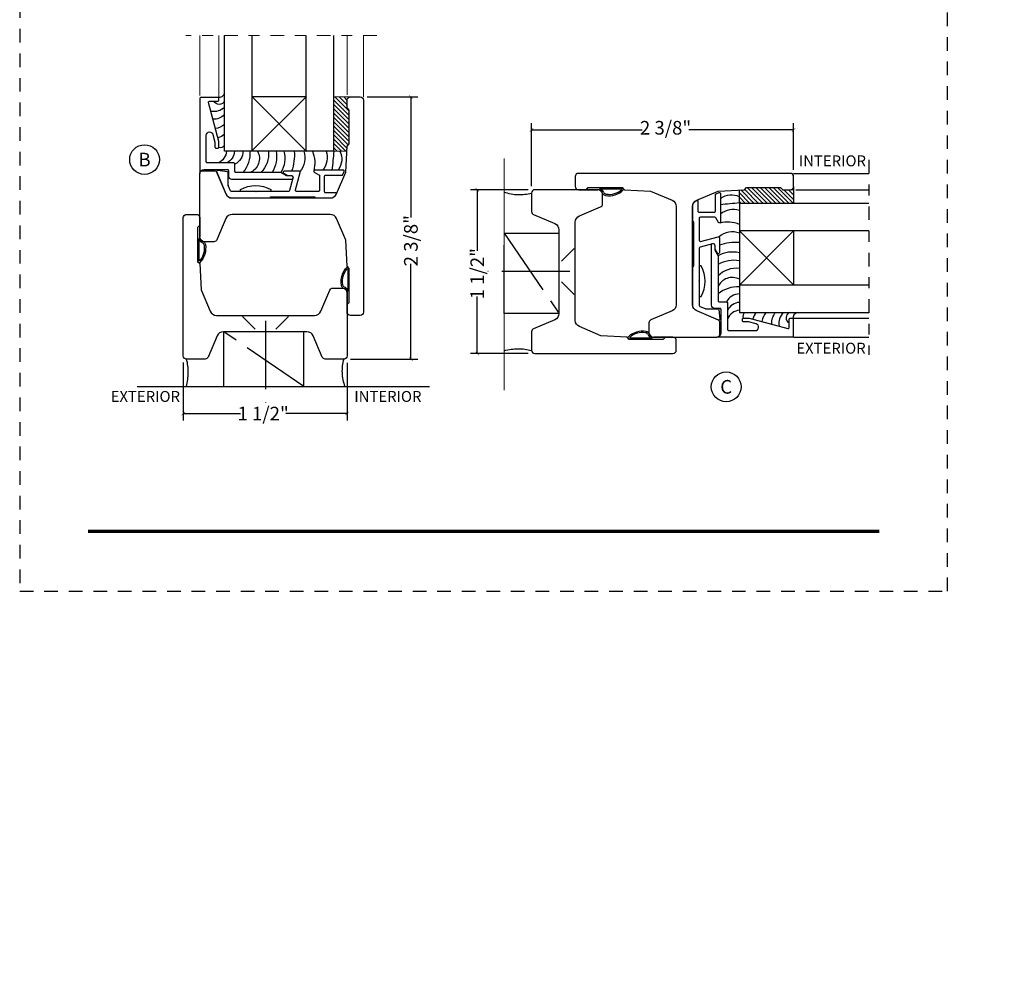
# Model space of a CAD drawing. Units: inches. Extents: x -194 to 131, y 557 to 676.
# Drawn here: x -112 to -103, y 571 to 580 of the extents above; entities that cross this region are included whole.
import ezdxf
from ezdxf.enums import TextEntityAlignment as Align

# ---------------------------------------------------------------- set-up
doc = ezdxf.new("R2010")
doc.units = ezdxf.units.IN
doc.header["$MEASUREMENT"] = 0
doc.header["$PDMODE"] = 3
doc.linetypes.add('CENTER', pattern=[2, 1.25, -0.25, 0.25, -0.25])
doc.linetypes.add('HIDDEN2', pattern=[0.1875, 0.125, -0.0625])
for name, color, linetype in [('BEAD', 1, 'Continuous'), ('DIM', 2, 'Continuous'), ('GLASS', 4, 'Continuous'), ('TUBE', 4, 'Continuous'), ('WOOD', 4, 'Continuous')]:
    doc.layers.add(name, color=color, linetype=linetype)
doc.layers.add('S-GRID', color=1, linetype='Continuous', lineweight=9)
doc.styles.add('MKA-1', font='swissl.ttf')
doc.styles.add('ROMANS', font='ROMANS.SHX')
doc.dimstyles.new('DIM1$0', dxfattribs={"dimtxt": 0.125, "dimasz": 0.125, "dimexe": 0.125, "dimexo": 0.125, "dimgap": 0.09375, "dimtad": 1, "dimdec": 3, "dimzin": 3, "dimdsep": 46, "dimlunit": 4, "dimtxsty": 'ROMANS', "dimcen": 0.0625, "dimclrd": 2, "dimclre": 2, "dimclrt": 4, "dimadec": 0, "dimazin": 0, "dimtfac": 12, "dimtdec": 3, "dimtmove": 2, "dimatfit": 3, "dimfxl": 1, "dimfrac": 2, "dimtolj": 1, "dimtzin": 1, "dimarcsym": 0})

# ---------------------------------------------------------------- blocks, each defined once
blk = doc.blocks.new('A$C507817F5')
at = {"layer": 'DIM'}
h = blk.add_hatch(color=4, dxfattribs=at)
h.paths.add_polyline_path([(0.524, 0.536), (0.37, 0.536), (0.305, 0.471), (0.305, 0.101), (0.37, 0.036), (0.524, 0.036), (0.589, 0.101), (0.589, 0.471)])
h.paths.add_polyline_path([(0.491, 0.427), (0.491, 0.145), (0.48, 0.133), (0.414, 0.133), (0.403, 0.145), (0.403, 0.427), (0.414, 0.438), (0.48, 0.438)], flags=16)
h.paths.add_polyline_path([(0.273, 0.536), (0, 0.536), (0, 0.438), (0.088, 0.438), (0.088, 0.036), (0.185, 0.036), (0.185, 0.438), (0.273, 0.438)])
h.paths.add_polyline_path([(0.94, 0.471), (0.875, 0.536), (0.656, 0.536), (0.656, 0.036), (0.754, 0.036), (0.754, 0.201), (0.766, 0.213), (0.831, 0.213), (0.843, 0.201), (0.843, 0.036), (0.94, 0.036), (0.94, 0.232), (0.911, 0.262), (0.94, 0.291)])
h.paths.add_polyline_path([(0.843, 0.427), (0.843, 0.322), (0.831, 0.31), (0.766, 0.31), (0.754, 0.322), (0.754, 0.427), (0.766, 0.438), (0.831, 0.438)], flags=16)
h.paths.add_polyline_path([(1.294, 0.471), (1.229, 0.536), (1.01, 0.536), (1.01, 0.036), (1.108, 0.036), (1.108, 0.201), (1.12, 0.213), (1.185, 0.213), (1.197, 0.201), (1.197, 0.036), (1.294, 0.036), (1.294, 0.232), (1.265, 0.262), (1.294, 0.291), (1.294, 0.458)])
h.paths.add_polyline_path([(1.108, 0.427), (1.12, 0.438), (1.185, 0.438), (1.197, 0.427), (1.197, 0.322), (1.185, 0.31), (1.12, 0.31), (1.108, 0.322)], flags=16)
h.paths.add_polyline_path([(1.583, 0.536), (1.501, 0.536), (1.429, 0.536), (1.364, 0.471), (1.364, 0.036), (1.462, 0.036), (1.462, 0.201), (1.474, 0.213), (1.539, 0.213), (1.551, 0.201), (1.551, 0.036), (1.648, 0.036), (1.648, 0.471)])
h.paths.add_polyline_path([(1.539, 0.438), (1.551, 0.427), (1.551, 0.322), (1.539, 0.31), (1.474, 0.31), (1.462, 0.322), (1.462, 0.427), (1.474, 0.438)], flags=16)
h.paths.add_polyline_path([(2.002, 0.536), (1.905, 0.536), (1.905, 0.306), (1.813, 0.536), (1.718, 0.536), (1.718, 0.036), (1.816, 0.036), (1.816, 0.265), (1.908, 0.036), (2.002, 0.036)])
h.paths.add_polyline_path([(3.064, 0.338), (2.954, 0.338), (2.943, 0.349), (2.943, 0.427), (2.954, 0.438), (3.02, 0.438), (3.031, 0.427), (3.031, 0.386), (3.129, 0.386), (3.129, 0.458), (3.129, 0.471), (3.064, 0.536), (2.982, 0.536), (2.91, 0.536), (2.845, 0.471), (2.845, 0.318), (2.845, 0.305), (2.91, 0.24), (3.02, 0.24), (3.031, 0.228), (3.031, 0.145), (3.02, 0.133), (2.954, 0.133), (2.943, 0.145), (2.943, 0.185), (2.845, 0.185), (2.845, 0.114), (2.845, 0.101), (2.91, 0.036), (2.982, 0.036), (3.064, 0.036), (3.129, 0.101), (3.129, 0.26), (3.129, 0.273)])
h.paths.add_polyline_path([(3.331, 0.438), (3.415, 0.438), (3.415, 0.536), (3.149, 0.536), (3.149, 0.438), (3.233, 0.438), (3.233, 0.036), (3.331, 0.036)])
h.paths.add_polyline_path([(3.693, 0.536), (3.442, 0.536), (3.442, 0.036), (3.693, 0.036), (3.693, 0.133), (3.539, 0.133), (3.539, 0.24), (3.658, 0.24), (3.658, 0.338), (3.539, 0.338), (3.539, 0.438), (3.693, 0.438)])
h.paths.add_polyline_path([(0.56, -0.509), (7.975, -0.509), (7.975, -0.157), (0.56, -0.157)], flags=9)
h.paths.add_polyline_path([(-1.483, -21.387), (2.788, -21.387), (2.788, -21.126), (-1.483, -21.126)], flags=9)
h.paths.add_polyline_path([(9.841, -21.385), (11.837, -21.385), (11.837, -21.129), (9.841, -21.129)], flags=9)
h.paths.add_polyline_path([(7.86, -21.387), (9.83, -21.387), (9.83, -21.132), (7.86, -21.132)], flags=9)
h.paths.add_polyline_path([(3.226, -21.419), (7.796, -21.419), (7.796, -21.116), (3.226, -21.116)], flags=9)
blk = doc.blocks.new('A$C7D9B5BE9')
at = {"layer": 'DIM', "color": 3}
blk.add_line((0.3298, 0.075), (0.343, 0.0601), dxfattribs=at)
for centre, radius, start, end in [((0.1, -0.0004), 0.0557, 16.94994, 83.92298), ((0.1026, 0.0026), 0.0643, 24.11074, 73.57248), ((0.1829, 0.0415), 0.0392, 220.959, 258.87114), ((0.1856, 0.0436), 0.0284, 211.32946, 264.4422), ((0.3208, 0.0592), 0.00516, 330.4112, 100.36199), ((0.3402, 0.0585), 0.00328, 324.46873, 29.40538)]:
    blk.add_arc(centre, radius, start, end, dxfattribs=at)
at = {"layer": 'TUBE', "color": 3}
for p, q in [((0.0194, 0.075), (0, 0.055)), ((0, 0.055), (0.1059, 0.055)), ((0.0194, 0.075), (0.3298, 0.075)), ((0.1208, 0.0642), (0.3198, 0.0642))]:
    blk.add_line(p, q, dxfattribs=at)
for centre, radius, start, end in [((0.209, 0.1866), 0.1866, 259.59976, 315.83325), ((0.2133, 0.1765), 0.164, 259.28195, 313.04864)]:
    blk.add_arc(centre, radius, start, end, dxfattribs=at)
blk = doc.blocks.new('A$C6B79480A')
at = {"layer": 'DIM', "color": 8, "linetype": 'CENTER', "ltscale": 0.5}
for p, q in [((0.6476, 0.6056), (1.1476, 1.3396)), ((1.2486, 0.9554), (0.4957, 0.9554))]:
    blk.add_line(p, q, dxfattribs=at)
at = {"layer": 'DIM', "color": 8}
for p, q in [((1.2873, 1.1654), (1.171, 1.0492)), ((1.2873, 0.7454), (1.171, 0.8617))]:
    blk.add_line(p, q, dxfattribs=at)
at = {"layer": 'DIM', "color": 8, "linetype": 'CENTER', "ltscale": 0.5}
blk.add_lwpolyline([(1.1476, 1.3396), (0.6476, 1.3396), (0.6476, 0.6056), (1.1476, 0.6056)], close=True, dxfattribs=at)
for centre, radius, start, end in [((0.7763, 2.1445), 0.4816, 254.49996, 284.58795), ((0.787, -0.1272), 0.382, 73.15995, 111.39326)]:
    blk.add_arc(centre, radius, start, end, dxfattribs=at)
blk = doc.blocks.new('2004')
at = {"layer": 'BEAD'}
blk.add_lwpolyline([(0.1301, 0.62, -0.300966), (0.1578, 0.6017), (0.2401, 0.4078, 0.300966), (0.2972, 0.37), (1.1966, 0.37, 0.300966), (1.2537, 0.4078), (1.3374, 0.605), (1.35, 0.845), (1.37, 0.8646), (1.37, 1.1754), (1.35, 1.195), (1.35, 1.265, -0.414214), (1.38, 1.295), (1.47, 1.295, -0.414214), (1.5, 1.265), (1.5, -0.675, -0.414214), (1.47, -0.705), (1.38, -0.705, -0.414214), (1.35, -0.675), (1.35, -0.605), (1.37, -0.5854), (1.37, -0.2746), (1.35, -0.255), (1.3374, -0.015), (1.2537, 0.1822, 0.300966), (1.1966, 0.22), (0.2972, 0.22, 0.300966), (0.2401, 0.1822), (0.1578, -0.0117, -0.300966), (0.1301, -0.03), (0.03, -0.03, -0.414214), (0, 0), (0, 0.59, -0.414214), (0.03, 0.62)], format="xyb", close=True, dxfattribs=at)
blk = doc.blocks.new('_ARCHTICK')
at = {"color": 0, "linetype": 'ByBlock', "const_width": 0.15}
blk.add_lwpolyline([(-0.5, -0.5), (0.5, 0.5)], dxfattribs=at)
blk = doc.blocks.new('*D168')
at = {"layer": 'DEFPOINTS', "color": 0, "transparency": 16777216}
for p in [(-106.8613, 578.7832), (-104.4613, 578.3558), (-106.8613, 578.2056)]:
    blk.add_point(p, dxfattribs=at)
at = {"layer": 'DIM', "color": 2, "lineweight": -2, "transparency": 16777216}
for p, q in [((-106.8613, 578.2681), (-106.8613, 578.8457)), ((-106.8613, 578.7832), (-105.8477, 578.7832)), ((-104.4613, 578.7832), (-105.4207, 578.7832)), ((-104.4613, 578.4183), (-104.4613, 578.8457))]:
    blk.add_line(p, q, dxfattribs=at)
at = {"layer": 'DIM', "color": 2, "lineweight": -2, "transparency": 16777216, "xscale": 0.03125, "yscale": 0.03125, "zscale": 0.03125, "rotation": 180}
blk.add_blockref('_ARCHTICK', (-106.8613, 578.7832), dxfattribs=at)
at = {"layer": 'DIM', "color": 2, "lineweight": -2, "transparency": 16777216, "xscale": 0.03125, "yscale": 0.03125, "zscale": 0.03125}
blk.add_blockref('_ARCHTICK', (-104.4613, 578.7832), dxfattribs=at)
at = {"layer": 'DIM', "color": 4, "transparency": 16777216, "insert": (-105.6342, 578.803), "char_height": 0.125, "attachment_point": 5, "style": 'MKA-1'}
blk.add_mtext('\\A1;2 3/8"', dxfattribs=at)
blk = doc.blocks.new('*D170')
at = {"layer": 'DEFPOINTS', "color": 0, "transparency": 16777216}
for p in [(-106.8313, 578.2356), (-107.3591, 576.7356), (-106.8313, 576.7356)]:
    blk.add_point(p, dxfattribs=at)
at = {"layer": 'DIM', "color": 2, "lineweight": -2, "transparency": 16777216}
for p, q in [((-106.8938, 578.2356), (-107.4216, 578.2356)), ((-107.3591, 578.2356), (-107.3591, 577.6753)), ((-107.3591, 576.7356), (-107.3591, 577.2587)), ((-106.8938, 576.7356), (-107.4216, 576.7356))]:
    blk.add_line(p, q, dxfattribs=at)
at = {"layer": 'DIM', "color": 2, "lineweight": -2, "transparency": 16777216, "xscale": 0.03125, "yscale": 0.03125, "zscale": 0.03125}
for p, rotation in [((-107.3591, 578.2356), 90), ((-107.3591, 576.7356), 270)]:
    blk.add_blockref('_ARCHTICK', p, dxfattribs=dict(at, rotation=rotation))
at = {"layer": 'DIM', "color": 4, "transparency": 16777216, "insert": (-107.3591, 577.467), "char_height": 0.125, "attachment_point": 5, "rotation": 90, "style": 'MKA-1'}
blk.add_mtext('\\A1;1 1/2"', dxfattribs=at)
blk = doc.blocks.new('*D171')
at = {"layer": 'DEFPOINTS', "color": 0, "transparency": 16777216}
for p in [(-108.4316, 579.085), (-108.5818, 576.685), (-107.9674, 576.685)]:
    blk.add_point(p, dxfattribs=at)
at = {"layer": 'DIM', "color": 2, "lineweight": -2, "transparency": 16777216}
for p, q in [((-108.3691, 579.085), (-107.9049, 579.085)), ((-107.9674, 579.085), (-107.9674, 577.9827)), ((-107.9674, 576.685), (-107.9674, 577.5557)), ((-108.5193, 576.685), (-107.9049, 576.685))]:
    blk.add_line(p, q, dxfattribs=at)
at = {"layer": 'DIM', "color": 2, "lineweight": -2, "transparency": 16777216, "xscale": 0.03125, "yscale": 0.03125, "zscale": 0.03125}
for p, rotation in [((-107.9674, 579.085), 90), ((-107.9674, 576.685), 270)]:
    blk.add_blockref('_ARCHTICK', p, dxfattribs=dict(at, rotation=rotation))
at = {"layer": 'DIM', "color": 4, "transparency": 16777216, "insert": (-107.9674, 577.7692), "char_height": 0.125, "attachment_point": 5, "rotation": 90, "style": 'MKA-1'}
blk.add_mtext('\\A1;2 3/8"', dxfattribs=at)
blk = doc.blocks.new('*D172')
at = {"layer": 'DEFPOINTS', "color": 0, "transparency": 16777216}
for p in [(-110.0518, 576.715), (-108.5518, 576.7139), (-110.0518, 576.1861)]:
    blk.add_point(p, dxfattribs=at)
at = {"layer": 'DIM', "color": 2, "lineweight": -2, "transparency": 16777216}
for p, q in [((-110.0518, 576.6525), (-110.0518, 576.1236)), ((-108.5518, 576.6514), (-108.5518, 576.1236)), ((-110.0518, 576.1861), (-109.5288, 576.1861)), ((-108.5518, 576.1861), (-109.1121, 576.1861))]:
    blk.add_line(p, q, dxfattribs=at)
at = {"layer": 'DIM', "color": 2, "lineweight": -2, "transparency": 16777216, "xscale": 0.03125, "yscale": 0.03125, "zscale": 0.03125, "rotation": 180}
blk.add_blockref('_ARCHTICK', (-110.0518, 576.1861), dxfattribs=at)
at = {"layer": 'DIM', "color": 2, "lineweight": -2, "transparency": 16777216, "xscale": 0.03125, "yscale": 0.03125, "zscale": 0.03125}
blk.add_blockref('_ARCHTICK', (-108.5518, 576.1861), dxfattribs=at)
at = {"layer": 'DIM', "color": 4, "transparency": 16777216, "insert": (-109.3204, 576.1861), "char_height": 0.125, "attachment_point": 5, "style": 'MKA-1'}
blk.add_mtext('\\A1;1 1/2"', dxfattribs=at)
blk = doc.blocks.new('A$C2687380F')
h = blk.add_hatch()
h.set_pattern_fill('SACNCR', color=8, scale=0.3)
h.set_pattern_definition([(45, (65.950465, -391.863582), (-0.0198873782, 0.0198873782), []), (45, (65.970352, -391.863582), (-0.0198873782, 0.0198873782), [0, -0.028125])])
h.paths.add_polyline_path([(13.7133, 6.9963), (13.6933, 6.9767), (13.6933, 6.9067, 0.414214), (13.7233, 6.8767), (13.5705, 6.8767), (13.5705, 7.373), (13.6909, 7.373), (13.6933, 7.3267), (13.7133, 7.3071)])
at = {"color": 8}
for p, q in [((13.5705, 7.373), (13.6909, 7.373)), ((12.3434, 6.863), (12.3434, 6.3142)), ((12.5184, 6.8986), (12.5184, 6.3142)), ((13.7233, 6.8767), (13.5705, 6.8767)), ((13.6926, 6.8573), (13.6926, 6.3142)), ((13.6926, 6.8573), (13.6926, 6.3142)), ((13.8433, 6.8763), (13.8433, 6.3142)), ((13.8433, 6.8763), (13.8433, 6.3142))]:
    blk.add_line(p, q, dxfattribs=at)
at = {"color": 8, "linetype": 'CENTER', "ltscale": 0.1}
blk.add_line((13.9662, 6.3142), (12.2171, 6.3142), dxfattribs=at)
at = {"layer": 'BEAD'}
for points in [[(12.6041, 7.6829, -0.176847), (12.6049, 7.6868, 0.176847), (12.6041, 7.6829), (12.6041, 7.5716, -0.378866), (12.5954, 7.5617), (12.5093, 7.5512, -0.57735), (12.4989, 7.565), (12.5831, 7.7633, -0.300966), (12.6402, 7.8011), (12.992, 7.8011), (12.992, 7.7911), (13.3993, 7.7911), (13.3993, 7.8011), (13.54, 7.8011, -0.276957), (13.5944, 7.7689, -0.570018), (13.5856, 7.7541), (13.4978, 7.7541, 0.414214), (13.4878, 7.7441), (13.4878, 7.6031, 0.414214), (13.4978, 7.5931), (13.6465, 7.5931, -0.300966), (13.6557, 7.587), (13.6671, 7.56, -0.537319), (13.6579, 7.5461), (13.398, 7.5461, -0.767327), (13.393, 7.5648), (13.4358, 7.5895, 0.267949), (13.4408, 7.5982), (13.4408, 7.7311, 0.414214), (13.4308, 7.7411), (13.2296, 7.7411, 0.493145), (13.2199, 7.7285), (13.2627, 7.5687, -0.493145), (13.2531, 7.5561), (13.1171, 7.5561, -0.767327), (13.1121, 7.5748), (13.1491, 7.5961), (13.1801, 7.5961, 0.493145), (13.1975, 7.6188), (13.1667, 7.7337, 0.339454), (13.1571, 7.7411), (12.861, 7.7411), (12.856, 7.7461), (12.851, 7.7411), (12.6346, 7.7411, 0.300966), (12.6254, 7.735), (12.6049, 7.6868)], [(12.3434, 7.5811, 0.41415), (12.3834, 7.5411), (12.5959, 7.5411, 0.414214), (12.6059, 7.5511), (12.6059, 7.5991, -0.414214), (12.6359, 7.6291), (13.1865, 7.6291, -1), (13.1865, 7.5991), (13.1395, 7.5991), (13.0876, 7.5691), (12.6759, 7.5691, 0.414214), (12.6659, 7.5591), (12.6659, 7.4911, -0.414214), (12.6559, 7.4811), (12.4134, 7.4811, 0.414214), (12.4034, 7.4711), (12.4034, 7.2276, 0.876976), (12.4644, 7.2196), (12.4831, 7.2894, 0.065543), (12.4834, 7.292), (12.4834, 7.3361, -0.414214), (12.4934, 7.3461), (12.5084, 7.3461, -0.414214), (12.5184, 7.3361), (12.5184, 7.2874, -0.065543), (12.5181, 7.2848), (12.4226, 6.9287, 0.493145), (12.4323, 6.9161), (12.5084, 6.9161, -0.414214), (12.5184, 6.9061), (12.5184, 6.8911, -0.414214), (12.5084, 6.8811), (12.3534, 6.8811, -0.414214), (12.3434, 6.8911), (12.3434, 7.5811)]]:
    blk.add_lwpolyline(points, format="xyb", dxfattribs=at)
blk.add_lwpolyline([(12.7161, 7.7411), (12.7161, 7.7232, 0.258242), (12.9958, 7.7232), (12.9958, 7.7411)], format="xyb", close=True, dxfattribs=at)
at = {"layer": 'DIM', "color": 4}
blk.add_line((13.5705, 7.373), (13.5705, 6.3142), dxfattribs=at)
at = {"layer": 'GLASS', "color": 4}
for p, q in [((13.57, 7.3733), (12.57, 7.3733)), ((12.57, 7.3733), (12.57, 6.3142)), ((12.82, 6.3142), (12.82, 7.3733)), ((13.32, 7.3733), (13.32, 6.3142))]:
    blk.add_line(p, q, dxfattribs=at)
at = {"layer": 'GLASS', "color": 8}
for p, q in [((13.3201, 6.8737), (12.8188, 7.3733)), ((12.8202, 6.8737), (13.3201, 7.3746)), ((12.82, 6.8733), (13.32, 6.8733))]:
    blk.add_line(p, q, dxfattribs=at)
for centre, radius, start, end in [((12.6105, 7.3746), 0.129, 359.40787, 64.55645), ((12.5228, 7.3904), 0.2808, 356.50952, 39.524), ((12.7498, 7.4393), 0.1403, 331.94339, 67.66354), ((12.7325, 7.3977), 0.242, 354.2071, 45.08587), ((12.7527, 7.4225), 0.2946, 350.38921, 29.85222), ((12.8644, 7.4379), 0.2588, 345.54944, 30.45742), ((12.7532, 7.405), 0.4576, 356.02614, 19.28136), ((13.1197, 7.4369), 0.1874, 340.17174, 41.07895), ((13.1056, 7.482), 0.2916, 338.10761, 14.18938), ((13.3295, 7.4317), 0.1818, 341.25113, 38.98716), ((6.7982, 6.7982), 6.7982, 4.85085, 6.31639), ((13.4754, 7.4471), 0.1692, 334.05557, 35.81394), ((12.4575, 7.3604), 0.1324, 5.59247, 65.71311), ((12.5348, 7.3658), 0.1275, 3.35328, 64.69537), ((12.5332, 7.2967), 0.0455, 36.1066, 109.59807), ((12.4707, 7.1121), 0.1446, 46.6493, 74.08971), ((12.4707, 7.0227), 0.1446, 46.6493, 83.29084), ((12.4707, 6.9361), 0.1446, 46.6493, 92.41435), ((12.4707, 6.8662), 0.1446, 46.6493, 100.10936), ((12.5208, 6.8918), 0.0535, 23.06718, 152.98851), ((12.5186, 6.8286), 0.0535, 15.13469, 100.9671)]:
    blk.add_arc(centre, radius, start, end, dxfattribs=at)

msp = doc.modelspace()

# ---------------------------------------------------------------- hatches: boundary and pattern name
h = msp.add_hatch()
h.set_pattern_fill('SACNCR', color=8, scale=0.3, angle=90)
h.set_pattern_definition([(135, (294.279006, 630.492944), (-0.0198873782, -0.0198873782), []), (135, (294.279006, 630.512831), (-0.0198873782, -0.0198873782), [0, -0.028125])])
h.paths.add_polyline_path([(-104.58091, 578.25578), (-104.56131, 578.23578), (-104.49131, 578.23578, 0.4142136), (-104.46131, 578.26578), (-104.46131, 578.11293), (-104.95761, 578.11293), (-104.95761, 578.23335), (-104.91131, 578.23578), (-104.89171, 578.25578)])

# ---------------------------------------------------------------- linework, layer by layer
at = {"color": 8, "linetype": 'CENTER', "ltscale": 0.1}
msp.add_line((-103.77077, 578.50863), (-103.77077, 576.72245), dxfattribs=at)
at = {"color": 8}
for p, q in [((-104.46088, 578.38578), (-103.77077, 578.38578)), ((-104.46088, 578.38578), (-103.77077, 578.38578)), ((-104.46131, 578.26578), (-104.46131, 578.11293)), ((-104.44192, 578.23509), (-103.77077, 578.23509)), ((-104.44192, 578.23509), (-103.77077, 578.23509)), ((-104.95761, 578.11293), (-104.95761, 578.23335)), ((-104.46666, 577.06107), (-103.77077, 577.06089)), ((-104.46333, 576.88589), (-103.77077, 576.88589))]:
    msp.add_line(p, q, dxfattribs=at)
at = {"const_width": 0.03125}
msp.add_lwpolyline([(-110.92561, 575.10744), (-103.67561, 575.10744)], dxfattribs=at)
at = {"color": 1, "ltscale": 0.1}
for centre in [(-110.40701, 578.51167), (-105.07894, 576.43093)]:
    msp.add_circle(centre, 0.13609, dxfattribs=at)
at = {"layer": 'BEAD'}
for points in [[(-106.46131, 577.93848, -0.3009658), (-106.42354, 577.99555), (-106.22959, 578.07788, 0.3009658), (-106.21131, 578.10549), (-106.21131, 578.20564, 0.4142136), (-106.24131, 578.23564), (-106.83131, 578.23564, 0.4142136), (-106.86131, 578.20564), (-106.86131, 578.03564, 0.3009658), (-106.84303, 578.00802), (-106.64909, 577.9257, -0.3009658), (-106.61131, 577.86862), (-106.61131, 577.10265, -0.3009658), (-106.64909, 577.04558), (-106.84303, 576.96325, 0.3009658), (-106.86131, 576.93564), (-106.86131, 576.76564, 0.4142136), (-106.83131, 576.73564), (-105.56631, 576.73564, 0.4142136), (-105.53631, 576.76564), (-105.53631, 576.85564, 0.4142136), (-105.56631, 576.88564), (-105.63631, 576.88564), (-105.65591, 576.86564), (-105.96671, 576.86564), (-105.98631, 576.88564), (-106.22631, 576.89821), (-106.42354, 576.98193, -0.3009658), (-106.46131, 577.039)], [(-108.84893, 577.08502, 0.3009658), (-108.79186, 577.12279), (-108.70954, 577.31674, -0.3009658), (-108.68192, 577.33502), (-108.58178, 577.33502, -0.4142136), (-108.55178, 577.30502), (-108.55178, 576.71502, -0.4142136), (-108.58178, 576.68502), (-108.75178, 576.68502, -0.3009658), (-108.77939, 576.7033), (-108.86172, 576.89724, 0.3009658), (-108.91879, 576.93502), (-109.68477, 576.93502, 0.3009658), (-109.74184, 576.89724), (-109.82416, 576.7033, -0.3009658), (-109.85178, 576.68502), (-110.02178, 576.68502, -0.4142136), (-110.05178, 576.71502), (-110.05178, 577.98002, -0.4142136), (-110.02178, 578.01002), (-109.93178, 578.01002, -0.4142136), (-109.90178, 577.98002), (-109.90178, 577.91002), (-109.92178, 577.89042), (-109.92178, 577.57962), (-109.90178, 577.56002), (-109.8892, 577.32002), (-109.80548, 577.12279, 0.3009658), (-109.74841, 577.08502)], [(-105.32567, 577.25857), (-105.30778, 577.25857, 0.2582425), (-105.30778, 577.53831), (-105.32567, 577.53831)]]:
    msp.add_lwpolyline(points, format="xyb", close=True, dxfattribs=at)
for points in [[(-105.26746, 577.14663, -0.1768467), (-105.27137, 577.14742, 0.1768467), (-105.26746, 577.14663), (-105.15622, 577.14663, -0.3788661), (-105.14629, 577.13785), (-105.13573, 577.05183, -0.5773503), (-105.14957, 577.0414), (-105.3479, 577.12559, -0.3009658), (-105.38567, 577.18266), (-105.38567, 577.53444), (-105.37567, 577.53444), (-105.37567, 577.94174), (-105.38567, 577.94174), (-105.38567, 578.08252, -0.2769567), (-105.35348, 578.13689, -0.5700179), (-105.33867, 578.12812), (-105.33867, 578.04032, 0.4142136), (-105.32867, 578.03032), (-105.18767, 578.03032, 0.4142136), (-105.17767, 578.04032), (-105.17767, 578.18894, -0.3009658), (-105.17158, 578.19814), (-105.14458, 578.2096, -0.5373194), (-105.13067, 578.2004), (-105.13067, 577.94047, -0.767327), (-105.14933, 577.93547), (-105.17407, 577.97832, 0.2679492), (-105.18273, 577.98332), (-105.31567, 577.98332, 0.4142136), (-105.32567, 577.97332), (-105.32567, 577.77203, 0.4931454), (-105.31308, 577.76237), (-105.15326, 577.8052, -0.4931454), (-105.14067, 577.79554), (-105.14067, 577.65963, -0.767327), (-105.15933, 577.65463), (-105.18067, 577.69159), (-105.18067, 577.72263, 0.4931454), (-105.20333, 577.74002), (-105.31826, 577.70922, 0.3394543), (-105.32567, 577.69956), (-105.32567, 577.40344), (-105.3307, 577.39844), (-105.32567, 577.39344), (-105.32567, 577.17709, 0.3009658), (-105.31958, 577.16789), (-105.27137, 577.14742)], [(-105.16567, 576.88589, 0.4141497), (-105.12568, 576.92589), (-105.12568, 577.13836, 0.4142136), (-105.13568, 577.14836), (-105.18368, 577.14836, -0.4142136), (-105.21368, 577.17836), (-105.21368, 577.729, -1), (-105.18368, 577.729), (-105.18368, 577.682), (-105.15368, 577.63004), (-105.15368, 577.21836, 0.4142136), (-105.14368, 577.20836), (-105.07568, 577.20836, -0.4142136), (-105.06568, 577.19836), (-105.06568, 576.95589, 0.4142136), (-105.05568, 576.94589), (-104.81219, 576.94589, 0.8769765), (-104.80417, 577.00683), (-104.87402, 577.02555, 0.0655435), (-104.8766, 577.02589), (-104.92068, 577.02589, -0.4142136), (-104.93068, 577.03589), (-104.93068, 577.05089, -0.4142136), (-104.92068, 577.06089), (-104.872, 577.06089, -0.0655435), (-104.86941, 577.06055), (-104.51327, 576.96512, 0.4931454), (-104.50068, 576.97478), (-104.50068, 577.05089, -0.4142136), (-104.49068, 577.06089), (-104.47568, 577.06089, -0.4142136), (-104.46568, 577.05089), (-104.46568, 576.89589, -0.4142136), (-104.47568, 576.88589), (-105.16567, 576.88589)]]:
    msp.add_lwpolyline(points, format="xyb", dxfattribs=at)
at = {"layer": 'DIM', "color": 4}
msp.add_line((-104.95761, 578.11293), (-103.77077, 578.11293), dxfattribs=at)
at = {"layer": 'DIM', "color": 5, "linetype": 'HIDDEN2'}
msp.add_lwpolyline([(-111.55061, 574.55873), (-103.05061, 574.55873), (-103.05061, 585.55873), (-111.55061, 585.55873)], close=True, dxfattribs=at)
at = {"layer": 'GLASS', "color": 4}
for p, q in [((-104.95787, 578.11249), (-104.95787, 577.11249)), ((-104.95787, 577.86249), (-103.77077, 577.86249)), ((-103.77077, 577.36249), (-104.95787, 577.36249)), ((-104.95787, 577.11249), (-103.77077, 577.11249))]:
    msp.add_line(p, q, dxfattribs=at)
at = {"layer": 'GLASS', "color": 8}
for p, q in [((-104.45832, 577.36269), (-104.95919, 577.86254)), ((-104.45832, 577.86254), (-104.95783, 577.36133)), ((-104.45787, 577.36249), (-104.45787, 577.86249))]:
    msp.add_line(p, q, dxfattribs=at)
for centre, radius, start, end in [((-105.03165, 578.01788), 0.16922, 64.055566, 125.813936), ((-104.38275, 571.34064), 6.79817, 94.850848, 96.316389), ((-105.0163, 577.87196), 0.18178, 71.251127, 128.987161), ((-105.0666, 577.64811), 0.2916, 68.107614, 104.189379), ((-105.02144, 577.66221), 0.1874, 70.171741, 131.078952), ((-104.98958, 577.2957), 0.45755, 86.026142, 109.281362), ((-105.02247, 577.40691), 0.25885, 75.549444, 120.457425), ((-105.00705, 577.29518), 0.29457, 80.389213, 119.852221), ((-104.9823, 577.27495), 0.242, 84.2071, 135.085871), ((-105.02388, 577.29228), 0.14033, 61.94339, 157.663541), ((-104.97497, 577.06532), 0.28081, 86.509519, 129.523996), ((-104.95921, 577.15295), 0.12898, 89.407874, 154.556451), ((-104.95042, 577.07732), 0.12749, 93.353279, 154.695367), ((-104.94497, 577.00001), 0.13243, 95.592471, 155.713111), ((-104.88128, 577.07573), 0.04551, 126.106601, 199.598073), ((-104.69673, 577.01323), 0.14461, 136.649304, 164.089707), ((-104.60728, 577.01323), 0.14461, 136.649304, 173.290835), ((-104.52064, 577.01323), 0.14461, 136.649304, 182.414352), ((-104.45076, 577.01323), 0.14461, 136.649304, 190.109356), ((-104.47639, 577.06329), 0.05348, 113.067175, 242.988514), ((-104.41316, 577.06107), 0.05349, 105.134691, 190.967104)]:
    msp.add_arc(centre, radius, start, end, dxfattribs=at)
at = {"layer": 'S-GRID', "color": 8, "ltscale": 0.1}
msp.add_line((-107.11131, 576.40099), (-107.11131, 578.52256), dxfattribs=at)
at = {"layer": 'WOOD', "color": 8}
for q in [(-107.79718, 576.43502), (-107.94548, 576.43502)]:
    msp.add_line((-110.47398, 576.43502), q, dxfattribs=at)

# ---------------------------------------------------------------- block references
at = {"xscale": 0.6375058053374617, "yscale": 0.6375058053374617, "zscale": 0.6375058053374617}
msp.add_blockref('A$C507817F5', (-110.07756, 584.65167), dxfattribs=at)
at = {"layer": 'BEAD', "extrusion": (0, 0, -1), "xscale": -1, "zscale": -1}
msp.add_blockref('2004', (109.90164, 577.79002), dxfattribs=at)
at = {"layer": 'BEAD', "extrusion": (0, 0, -1), "zscale": -1, "rotation": 90.00000000000006}
msp.add_blockref('2004', (105.75631, 576.88578), dxfattribs=at)
at = {"layer": 'DIM', "color": 3}
msp.add_blockref('A$C7D9B5BE9', (-106.36111, 578.18082), dxfattribs=at)
at = {"layer": 'DIM', "xscale": -1, "rotation": 180}
msp.add_blockref('A$C6B79480A', (-107.75893, 578.44242), dxfattribs=at)
at = {"layer": 'DIM', "color": 3, "xscale": -1}
for p, rotation in [((-109.84668, 577.91051), 90), ((-108.6066, 577.18522), 270)]:
    msp.add_blockref('A$C7D9B5BE9', p, dxfattribs=dict(at, rotation=rotation))
at = {"layer": 'DIM', "rotation": 90.00000000000001}
msp.add_blockref('A$C6B79480A', (-108.34339, 575.7874), dxfattribs=at)
at = {"layer": 'DIM', "color": 3, "rotation": 180}
msp.add_blockref('A$C7D9B5BE9', (-105.63582, 576.94074), dxfattribs=at)
at = {"layer": 'S-GRID', "color": 8, "ltscale": 0.1, "xscale": -1, "rotation": 180}
msp.add_blockref('A$C2687380F', (-122.24494, 585.96175), dxfattribs=at)

# ---------------------------------------------------------------- texts
at = {"color": 7, "ltscale": 0.1, "style": 'MKA-1'}
for s, p in [('B', (-110.40701, 578.51167)), ('C', (-105.07894, 576.43093))]:
    msp.add_text(s, height=0.125, dxfattribs=at).set_placement(p, align=Align.MIDDLE_CENTER)
at = {"layer": 'DIM', "color": 7, "style": 'MKA-1'}
for s, p in [('INTERIOR', (-104.1058, 578.50025)), ('EXTERIOR', (-104.11874, 576.7846)), ('EXTERIOR', (-110.39961, 576.34288)), ('INTERIOR', (-108.17786, 576.34288))]:
    msp.add_text(s, height=0.1, dxfattribs=at).set_placement(p, align=Align.MIDDLE_CENTER)

# ---------------------------------------------------------------- dimensions: what is measured, and where the dimension line sits
at = {"layer": 'DIM', "color": 0}
for base, p1, p2, picture, middle in [((-107.9674, 576.68502), (-108.43164, 579.08502), (-108.58178, 576.68502), '*D171', (-107.9674, 577.76922)), ((-107.35906, 576.73564), (-106.83131, 578.23564), (-106.83131, 576.73564), '*D170', (-107.35906, 577.467))]:
    dim = msp.add_linear_dim(base=base, p1=p1, p2=p2, angle=90, dimstyle='DIM1$0', override={"dimasz": 0.03125, "dimexe": 0.0625, "dimexo": 0.0625, "dimgap": 0.01, "dimdec": 4, "dimzin": 2, "dimlunit": 5, "dimpost": '"', "dimtxsty": 'MKA-1', "dimblk": 'ARCHTICK', "dimblk1": 'ARCHTICK', "dimblk2": 'ARCHTICK', "dimsah": 1, "dimtfac": 24, "dimtdec": 4, "dimtofl": 0}, dxfattribs=at)
    dim.commit()
    dim.dimension.update_dxf_attribs({"geometry": picture, "text_midpoint": middle, "dimtype": 160})
for base, p1, p2, picture, middle in [((-106.86131, 578.78324), (-104.46131, 578.35578), (-106.86131, 578.20564), '*D168', (-105.63424, 578.80296)), ((-110.05178, 576.18614), (-108.5518, 576.71389), (-110.05178, 576.71502), '*D172', (-109.32044, 576.18614))]:
    dim = msp.add_linear_dim(base=base, p1=p1, p2=p2, dimstyle='DIM1$0', override={"dimasz": 0.03125, "dimexe": 0.0625, "dimexo": 0.0625, "dimgap": 0.01, "dimdec": 4, "dimzin": 2, "dimlunit": 5, "dimpost": '"', "dimtxsty": 'MKA-1', "dimblk": 'ARCHTICK', "dimblk1": 'ARCHTICK', "dimblk2": 'ARCHTICK', "dimsah": 1, "dimtfac": 24, "dimtdec": 4, "dimtofl": 0}, dxfattribs=at)
    dim.commit()
    dim.dimension.update_dxf_attribs({"geometry": picture, "text_midpoint": middle, "dimtype": 160})

doc.saveas('drawing.dxf')
